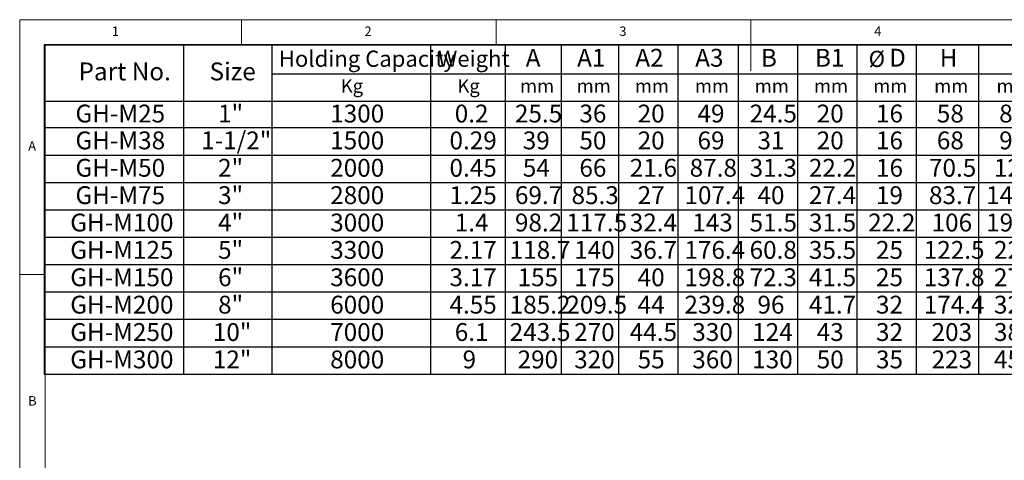
# Model space of a CAD drawing. Units: millimetres. Extents: x 5 to 296, y 5 to 205.
# Drawn here: x 5 to 198, y 119 to 205 of the extents above; entities that cross this region are included whole.
import ezdxf

# ---------------------------------------------------------------- set-up
doc = ezdxf.new("R2010")
doc.units = ezdxf.units.MM
doc.layers.add('TEXT', color=5, linetype='Continuous')
doc.styles.add('SLDTEXTSTYLE0', font='TXT', dxfattribs={"width": 0.75})
doc.styles.add('SLDTEXTSTYLE3', font='TXT', dxfattribs={"width": 0.7})

# ---------------------------------------------------------------- blocks, each defined once
blk = doc.blocks.new('SW_TABLEANNOTATION_0')
at = {"layer": 'TEXT', "color": 0}
for p, q in [((0, 0), (0, -64.58)), ((245.19, 0), (0, 0)), ((27.31, 0), (27.31, -64.58)), ((44.65, 0), (44.65, -64.58)), ((75.79, 0), (75.79, -64.58)), ((90.46, 0), (90.46, -64.58)), ((101.47, 0), (101.47, -64.58)), ((112.69, 0), (112.69, -64.58)), ((124.31, 0), (124.31, -64.58)), ((136.19, 0), (136.19, -64.58)), ((147.83, 0), (147.83, -64.58)), ((159.46, 0), (159.46, -64.58)), ((171.09, 0), (171.09, -64.58)), ((183.33, 0), (183.33, -64.58)), ((44.65, -5.71), (207.65, -5.71)), ((0, -11.08), (245.19, -11.08)), ((0, -16.25), (207.65, -16.25)), ((0, -21.62), (207.65, -21.62)), ((0, -26.99), (207.65, -26.99)), ((0, -32.36), (207.65, -32.36)), ((0, -37.73), (207.65, -37.73)), ((0, -43.1), (207.65, -43.1)), ((0, -48.47), (207.65, -48.47)), ((0, -53.84), (207.65, -53.84)), ((0, -59.21), (207.65, -59.21)), ((0, -64.58), (245.19, -64.58))]:
    blk.add_line(p, q, dxfattribs=at)
at = {"layer": 'TEXT', "color": 0, "attachment_point": 1, "style": 'SLDTEXTSTYLE3'}
for s, insert, char_height in [('Holding Capacity', (46.05, -1.14), 3.175), ('Weight', (77.26, -1.14), 3.175), ('A', (94.48, -0.79), 3.5), ('A1', (104.57, -0.79), 3.5), ('A2', (115.99, -0.79), 3.5), ('A3', (127.74, -0.79), 3.5), ('B', (140.64, -0.79), 3.5), ('B1', (151.24, -0.79), 3.5), ('%%c', (161.78, -1.17), 3.175), ('D', (165.8, -0.78), 3.5), ('H', (175.73, -0.79), 3.5), ('Part No.', (6.74, -3.47), 3.5), ('Size', (32.44, -3.47), 3.5), ('Kg', (58.2, -6.75), 2.646), ('Kg', (81.1, -6.75), 2.646), ('mm', (93.38, -6.75), 2.646), ('mm', (104.49, -6.75), 2.646), ('mm', (115.91, -6.75), 2.646), ('mm', (127.67, -6.75), 2.646), ('mm', (139.43, -6.75), 2.646), ('mm', (151.06, -6.75), 2.646), ('mm', (162.69, -6.75), 2.646), ('mm', (174.63, -6.75), 2.646), ('mm', (186.86, -6.75), 2.646), ('1"', (34.12, -11.73), 3.5), ('GH-M25', (6.13, -11.73), 3.5), ('1300', (56.12, -11.73), 3.5), ('0.2', (80.56, -11.73), 3.5), ('25.5', (92.37, -11.73), 3.5), ('36', (105.02, -11.73), 3.5), ('20', (116.45, -11.73), 3.5), ('49', (128.2, -11.73), 3.5), ('24.5', (138.42, -11.73), 3.5), ('20', (151.59, -11.73), 3.5), ('16', (163.22, -11.73), 3.5), ('58', (175.16, -11.73), 3.5), ('80', (187.39, -11.73), 3.5), ('GH-M38', (6.13, -17), 3.5), ('1-1/2"', (30.81, -17), 3.5), ('1500', (56.12, -17), 3.5), ('0.29', (79.53, -17), 3.5), ('39', (93.91, -17), 3.5), ('50', (105.02, -17), 3.5), ('20', (116.45, -17), 3.5), ('69', (128.2, -17), 3.5), ('31', (139.96, -17), 3.5), ('20', (151.59, -17), 3.5), ('16', (163.22, -17), 3.5), ('68', (175.16, -17), 3.5), ('97', (187.39, -17), 3.5), ('GH-M50', (6.13, -22.37), 3.5), ('2"', (34.12, -22.37), 3.5), ('2000', (56.12, -22.37), 3.5), ('0.45', (79.53, -22.37), 3.5), ('54', (93.91, -22.37), 3.5), ('66', (105.02, -22.37), 3.5), ('21.6', (114.9, -22.37), 3.5), ('87.8', (126.66, -22.37), 3.5), ('31.3', (138.42, -22.37), 3.5), ('22.2', (150.05, -22.37), 3.5), ('16', (163.22, -22.37), 3.5), ('70.5', (173.62, -22.37), 3.5), ('120', (186.37, -22.37), 3.5), ('GH-M75', (6.13, -27.74), 3.5), ('3"', (34.12, -27.74), 3.5), ('2800', (56.12, -27.74), 3.5), ('1.25', (79.53, -27.74), 3.5), ('69.7', (92.37, -27.74), 3.5), ('85.3', (103.48, -27.74), 3.5), ('27', (116.45, -27.74), 3.5), ('107.4', (125.63, -27.74), 3.5), ('40', (139.96, -27.74), 3.5), ('27.4', (150.05, -27.74), 3.5), ('19', (163.22, -27.74), 3.5), ('83.7', (173.62, -27.74), 3.5), ('148.4', (184.83, -27.74), 3.5), ('GH-M100', (5.11, -33.11), 3.5), ('4"', (34.12, -33.11), 3.5), ('3000', (56.12, -33.11), 3.5), ('1.4', (80.56, -33.11), 3.5), ('98.2', (92.37, -33.11), 3.5), ('117.5', (102.46, -33.11), 3.5), ('32.4', (114.9, -33.11), 3.5), ('143', (127.17, -33.11), 3.5), ('51.5', (138.42, -33.11), 3.5), ('31.5', (150.05, -33.11), 3.5), ('22.2', (161.68, -33.11), 3.5), ('106', (174.13, -33.11), 3.5), ('192.2', (184.83, -33.11), 3.5), ('GH-M125', (5.11, -38.48), 3.5), ('5"', (34.12, -38.48), 3.5), ('3300', (56.12, -38.48), 3.5), ('2.17', (79.53, -38.48), 3.5), ('118.7', (91.34, -38.48), 3.5), ('140', (104, -38.48), 3.5), ('36.7', (114.9, -38.48), 3.5), ('176.4', (125.63, -38.48), 3.5), ('60.8', (138.42, -38.48), 3.5), ('35.5', (150.05, -38.48), 3.5), ('25', (163.22, -38.48), 3.5), ('122.5', (172.59, -38.48), 3.5), ('225', (186.37, -38.48), 3.5), ('GH-M150', (5.11, -43.85), 3.5), ('6"', (34.12, -43.85), 3.5), ('3600', (56.12, -43.85), 3.5), ('3.17', (79.53, -43.85), 3.5), ('155', (92.89, -43.85), 3.5), ('175', (104, -43.85), 3.5), ('40', (116.45, -43.85), 3.5), ('198.8', (125.63, -43.85), 3.5), ('72.3', (138.42, -43.85), 3.5), ('41.5', (150.05, -43.85), 3.5), ('25', (163.22, -43.85), 3.5), ('137.8', (172.59, -43.85), 3.5), ('270', (186.37, -43.85), 3.5), ('GH-M200', (5.11, -49.22), 3.5), ('8"', (34.12, -49.22), 3.5), ('6000', (56.12, -49.22), 3.5), ('4.55', (79.53, -49.22), 3.5), ('185.2', (91.34, -49.22), 3.5), ('209.5', (102.46, -49.22), 3.5), ('44', (116.45, -49.22), 3.5), ('239.8', (125.63, -49.22), 3.5), ('96', (139.96, -49.22), 3.5), ('41.7', (150.05, -49.22), 3.5), ('32', (163.22, -49.22), 3.5), ('174.4', (172.59, -49.22), 3.5), ('323', (186.37, -49.22), 3.5), ('GH-M250', (5.11, -54.59), 3.5), ('10"', (33.09, -54.59), 3.5), ('7000', (56.12, -54.59), 3.5), ('6.1', (80.56, -54.59), 3.5), ('243.5', (91.34, -54.59), 3.5), ('270', (104, -54.59), 3.5), ('44.5', (114.9, -54.59), 3.5), ('330', (127.17, -54.59), 3.5), ('124', (138.93, -54.59), 3.5), ('43', (151.59, -54.59), 3.5), ('32', (163.22, -54.59), 3.5), ('203', (174.13, -54.59), 3.5), ('380', (186.37, -54.59), 3.5), ('12"', (33.09, -59.96), 3.5), ('GH-M300', (5.11, -59.96), 3.5), ('8000', (56.12, -59.96), 3.5), ('9', (82.1, -59.96), 3.5), ('290', (92.89, -59.96), 3.5), ('320', (104, -59.96), 3.5), ('55', (116.45, -59.96), 3.5), ('360', (127.17, -59.96), 3.5), ('130', (138.93, -59.96), 3.5), ('50', (151.59, -59.96), 3.5), ('35', (163.22, -59.96), 3.5), ('223', (174.13, -59.96), 3.5), ('455', (186.37, -59.96), 3.5)]:
    blk.add_mtext(s, dxfattribs=dict(at, insert=insert, char_height=char_height))

msp = doc.modelspace()

# ---------------------------------------------------------------- linework, layer by layer
at = {"color": 7, "linetype": 'Continuous', "lineweight": 18}
for p, q in [((292, 205), (5, 205)), ((5, 205), (5, 5)), ((48.5, 200), (48.5, 205)), ((98.5, 205), (98.5, 200)), ((148.5, 205), (148.5, 195)), ((287, 200), (10, 200)), ((10, 200), (10, 10)), ((10, 155), (5, 155))]:
    msp.add_line(p, q, dxfattribs=at)

# ---------------------------------------------------------------- block references
at = {"layer": 'TEXT'}
msp.add_blockref('SW_TABLEANNOTATION_0', (9.8108, 200.0752), dxfattribs=at)

# ---------------------------------------------------------------- texts
at = {"color": 7, "linetype": 'Continuous', "lineweight": 0, "char_height": 1.8521, "attachment_point": 1, "style": 'SLDTEXTSTYLE0'}
for s, insert in [('1', (23.0833, 203.668)), ('2', (72.6667, 203.668)), ('3', (122.6667, 203.668)), ('4', (172.6667, 203.668)), ('A', (6.6667, 181.168)), ('B', (6.6667, 131.168))]:
    msp.add_mtext(s, dxfattribs=dict(at, insert=insert))

doc.saveas('drawing.dxf')
